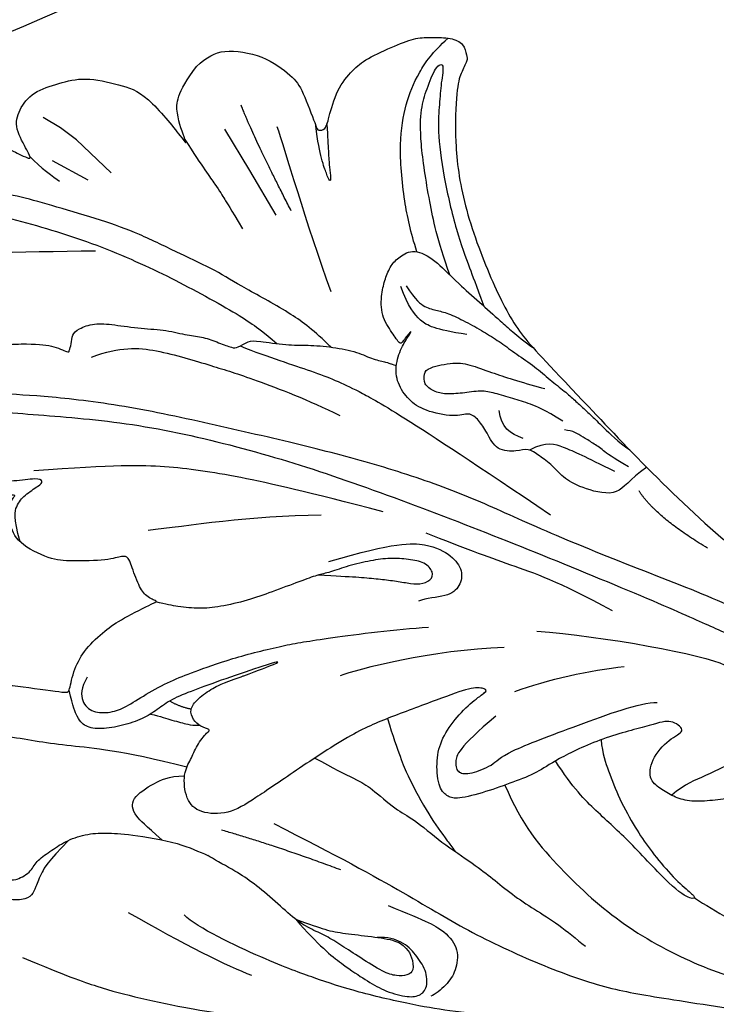
# Model space of a CAD drawing. Units: millimetres. Extents: x 817 to 2077, y 654 to 1545.
# Drawn here: x 1916 to 1923, y 1172 to 1183 of the extents above; entities that cross this region are included whole.
import ezdxf
from ezdxf.xclip import XClip

# ---------------------------------------------------------------- set-up
doc = ezdxf.new("R2010")
doc.units = ezdxf.units.MM
doc.header["$XCLIPFRAME"] = 2
for name, color, linetype in [('H-05.木作(粗線)', 3, 'Continuous'), ('H-06.木作(細線)', 8, 'Continuous'), ('H-08.木作(細線)', 8, 'Continuous')]:
    doc.layers.add(name, color=color, linetype=linetype)

# ---------------------------------------------------------------- blocks, each defined once
blk = doc.blocks.new('SE-21109L')
at = {"layer": 'H-08.木作(細線)'}
for p, q in [((25.367, -46.534), (24.885, -49.203)), ((24.885, -49.203), (24.421, -51.686)), ((16.794, -51.673), (15.408, -53.27)), ((18.055, -51.606), (16.96, -53.861)), ((16.96, -53.861), (16.405, -54.73)), ((16.405, -54.73), (15.74, -55.557))]:
    blk.add_line(p, q, dxfattribs=at)
for points, knots in [([(14.186, -16.786), (16.694, -14.085), (19.625, -10.668), (21.775, -7.902), (24.908, -4.763), (27.611, -2.55), (30.086, -1.15), (35.465, 1.854), (38.071, 3.319), (40.969, 4.881), (43.673, 6.28), (45.594, 7.289), (51.854, 10.419), (55.274, 11.916), (61.074, 14.069), (64.038, 15.143), (66.709, 15.891), (69.206, 16.695), (76.112, 18.502), (78.67, 19.194)], [0, 0, 0, 0, 1, 2, 3, 4, 5, 6, 7, 8, 9, 10, 11, 12, 13, 14, 15, 16, 16.556038, 16.556038, 16.556038, 16.556038]), ([(33.422, -5.502), (34.226, -4.451), (36.246, -1.9), (39.62, 0.565), (44.161, 3.395), (48.602, 5.773), (56.219, 9.392), (60.946, 11.738), (67.487, 14.375), (71.706, 15.897), (80.31, 17.866), (84.656, 18.563), (93.653, 19.269), (98.371, 19.294), (104.449, 19.026)], [0.072106, 0.072106, 0.072106, 0.072106, 1, 2, 3, 4, 5, 6, 7, 8, 9, 10, 11, 11.891893, 11.891893, 11.891893, 11.891893]), ([(26.204, -14.472), (26.274, -12.242), (27.412, -9.152), (29.352, -5.432), (32.416, -1.943), (35.506, 0.3), (41.981, 4.432), (46.991, 7), (51.907, 9.545), (55.844, 11.463), (58.214, 12.525), (62.749, 14.361), (65.761, 15.629)], [0.065979, 0.065979, 0.065979, 0.065979, 1, 2, 3, 4, 5, 6, 7, 8, 9, 9.8022, 9.8022, 9.8022, 9.8022]), ([(77.691, 12.973), (69.538, 9.388), (64.237, 6.211), (61.057, 3.929), (59.182, 2.789), (56.045, 0.567), (54.006, -1.318), (50.897, -3.661), (48.348, -5.8), (46.054, -7.736), (44.576, -9.213), (42.995, -10.384), (41.262, -11.25), (38.663, -11.543), (36.184, -11.25), (35.061, -11.25), (34.18, -10.94)], [0, 0, 0, 0, 1, 2, 3, 4, 5, 6, 7, 8, 9, 10, 11, 12, 13, 13.840361, 13.840361, 13.840361, 13.840361]), ([(-0.548, -14.796), (1.285, -13.091), (2.592, -11.975), (4.382, -10.712), (6.851, -9.15), (8.368, -8.35), (10.117, -7.403), (11.402, -6.708), (13.425, -5.697), (14.542, -5.318), (17.855, -3.945), (19.063, -3.536), (20.261, -3.092), (21.763, -2.398)], [0, 0, 0, 0, 1, 2, 3, 4, 5, 6, 7, 8, 9, 10, 10.773805, 10.773805, 10.773805, 10.773805]), ([(-19.981, -4.573), (-21.897, -4.227), (-23.259, -3.655), (-24.13, -3.485), (-24.722, -3.755), (-25.345, -4.214), (-25.377, -6.027), (-25.126, -7.728), (-24.477, -8.83), (-23.614, -9.645), (-21.767, -10.58), (-19.945, -11.035), (-19.153, -11.035), (-18.884, -11.322), (-19.305, -11.924), (-19.511, -12.402), (-19.206, -14.043), (-18.367, -14.977), (-17.169, -15.528), (-15.395, -15.887), (-13.885, -15.887), (-10.114, -15.722), (-8.278, -15.292), (-6.863, -14.758), (-6.038, -14.393), (-5.757, -14.29), (-5.757, -14.571), (-6.263, -15.526), (-6.629, -16.891), (-6.181, -17.983), (-5.807, -18.656), (-4.939, -19.224), (-3.801, -19.538), (-2.468, -19.538), (-1.346, -19.374), (-0.313, -19.134), (0.241, -18.895), (0.388, -18.691), (1.424, -18.796), (1.828, -19.274), (2.708, -19.489), (3.625, -19.722), (4.766, -19.722), (5.796, -19.395), (6.853, -18.928), (9.093, -17.688), (10.037, -16.755), (10.372, -16.435)], [0.174011, 0.174011, 0.174011, 0.174011, 1, 2, 3, 4, 5, 6, 7, 8, 9, 10, 11, 12, 13, 14, 15, 16, 17, 18, 19, 20, 21, 22, 23, 24, 25, 26, 27, 28, 29, 30, 31, 32, 33, 34, 35, 36, 37, 38, 39, 40, 41, 42, 43, 44, 44.804748, 44.804748, 44.804748, 44.804748]), ([(17.386, -19.253), (18.096, -18.419), (19.127, -17.337), (19.563, -16.845), (20.43, -15.182), (21.076, -14.563), (22.036, -12.816), (23.272, -11.13), (23.898, -10.124), (24.553, -8.991), (25.367, -7.857), (26.299, -6.704), (26.881, -5.643), (27.216, -5.12)], [0.095932, 0.095932, 0.095932, 0.095932, 1, 2, 3, 4, 5, 6, 7, 8, 9, 10, 11, 11, 11, 11]), ([(31.733, -14.942), (31.533, -14.219), (31.533, -13.17), (31.533, -11.76), (31.811, -9.946), (32.103, -8.749), (32.614, -7.217), (33.227, -5.957), (33.539, -5.501), (33.278, -5.426), (32.533, -6.332), (31.231, -9.595), (30.311, -11.276), (29.46, -13.114), (29.117, -14.733)], [0.159134, 0.159134, 0.159134, 0.159134, 1, 2, 3, 4, 5, 6, 7, 8, 9, 10, 11, 11.852511, 11.852511, 11.852511, 11.852511]), ([(38.819, -9.71), (39.605, -8.673), (40.213, -7.725), (41.146, -6.762), (41.962, -6.229), (42.925, -6.036), (43.533, -6.51), (43.533, -7.369), (43.147, -8.332), (42.169, -9.013), (41.072, -9.517), (39.842, -9.739), (38.819, -9.71), (38.182, -9.71), (37.026, -9.71), (35.958, -9.961), (34.876, -10.317), (34.239, -10.835), (33.735, -11.472), (33.311, -12.152), (33.903, -13.193), (35.277, -13.809), (36.106, -13.809), (35.514, -14.708), (34.685, -14.708), (31.818, -15.04), (29.07, -14.779), (28.028, -14.471), (26.677, -14.471), (25.152, -14.471), (23.539, -14.643), (23.224, -14.92), (22.872, -15.466), (23.217, -16.8), (23.833, -17.817), (24.922, -18.621), (26.176, -19.189), (27.03, -19.371), (27.03, -19.519), (26.457, -19.879), (24.926, -19.879), (21.877, -19.879), (19.843, -19.832), (16.026, -18.942), (13.637, -18.327), (12.123, -18.044), (10.728, -18.634), (10.278, -19.533), (10.661, -20.938), (11.299, -21.419), (11.812, -22.021), (12.64, -22.518), (12.825, -22.518), (12.354, -22.87), (12.114, -23.323), (12.114, -23.905), (12.705, -24.292), (13.711, -24.551), (14.15, -24.582), (15.36, -24.573), (15.416, -24.573)], [0, 0, 0, 0, 1, 2, 3, 4, 5, 6, 7, 8, 9, 10, 11, 12, 13, 14, 15, 16, 17, 18, 19, 20, 21, 22, 23, 24, 25, 26, 27, 28, 29, 30, 31, 32, 33, 34, 35, 36, 37, 38, 39, 40, 41, 42, 43, 44, 45, 46, 47, 48, 49, 50, 51, 52, 53, 54, 55, 56, 57, 57.046691, 57.046691, 57.046691, 57.046691]), ([(13.521, -11.701), (14.147, -10.01), (15.095, -8.454), (15.842, -7.467), (16.49, -6.625), (17.514, -5.861), (18.201, -5.667), (18.745, -5.952), (19.004, -6.833), (18.745, -7.804), (18.413, -8.639), (17.702, -9.155), (17.169, -9.339)], [0.068677, 0.068677, 0.068677, 0.068677, 1, 2, 3, 4, 5, 6, 7, 8, 9, 9.844507, 9.844507, 9.844507, 9.844507]), ([(13.521, -11.701), (14.13, -11.191), (14.807, -10.6), (15.631, -10.134), (16.917, -9.482), (18.13, -8.818), (18.433, -8.259), (18.538, -7.753), (18.375, -7.019), (17.979, -6.914), (17.419, -7.077), (16.865, -7.49), (15.971, -8.662), (15.263, -9.612), (14.721, -10.33), (14.032, -10.982), (13.411, -11.792), (12.778, -13.126), (12.007, -14.4), (11.411, -15.204), (10.561, -16.172), (10.372, -16.435)], [0.054895, 0.054895, 0.054895, 0.054895, 1, 2, 3, 4, 5, 6, 7, 8, 9, 10, 11, 12, 13, 14, 15, 16, 17, 18, 19, 19, 19, 19]), ([(21.657, -19.867), (21.566, -17.921), (21.581, -16.657), (21.949, -14.275), (22.261, -13.14), (22.48, -12.404), (22.55, -12.128)], [0.123371, 0.123371, 0.123371, 0.123371, 1, 2, 3, 3.361026, 3.361026, 3.361026, 3.361026]), ([(3.828, -19.699), (2.402, -19.01), (1.885, -18.582), (1.345, -17.983), (1.073, -17.67), (0.516, -17.552), (-0.455, -18.041), (-1.63, -18.514), (-3.058, -18.808), (-4.38, -18.702), (-5.376, -18.196), (-5.735, -17.617), (-5.975, -16.443), (-5.88, -15.428), (-5.715, -14.71)], [0.125399, 0.125399, 0.125399, 0.125399, 1, 2, 3, 4, 5, 6, 7, 8, 9, 10, 11, 11.822495, 11.822495, 11.822495, 11.822495]), ([(8.409, -18.029), (7.86, -19.053), (7.455, -19.85), (7.616, -20.646), (8.966, -20.929), (9.858, -21.032), (10.689, -20.757)], [0.349744, 0.349744, 0.349744, 0.349744, 1, 2, 3, 3.797574, 3.797574, 3.797574, 3.797574]), ([(10.959, -21.137), (7.983, -23.187), (5.298, -24.394), (2.969, -25.781), (-0.591, -27.714), (-2.689, -29.286), (-3.883, -30.455), (-4.592, -31.593)], [0.084443, 0.084443, 0.084443, 0.084443, 1, 2, 3, 4, 4.752721, 4.752721, 4.752721, 4.752721]), ([(10.138, -24.396), (10.597, -24.089), (11.14, -23.656), (11.753, -23.23), (12.06, -23.046), (12.341, -22.949)], [0.114808, 0.114808, 0.114808, 0.114808, 1, 2, 2.750941, 2.750941, 2.750941, 2.750941]), ([(15.416, -24.573), (16.24, -24.573), (17.344, -24.573), (17.344, -24.64), (17.05, -24.675), (14.621, -24.769), (12.826, -24.76), (11.538, -24.769), (10.664, -24.516), (9.809, -24.305), (8.724, -24.305), (7.547, -24.498), (6.747, -24.893), (6.5, -25.402), (6.475, -26.156), (6.586, -27.038)], [0, 0, 0, 0, 1, 2, 3, 4, 5, 6, 7, 8, 9, 10, 11, 12, 12.681825, 12.681825, 12.681825, 12.681825]), ([(20.866, -28.171), (21.79, -27.76), (22.791, -27.337), (23.664, -26.914), (24.434, -26.529), (25.115, -26.131), (25.679, -25.823), (26.321, -25.823), (26.604, -26.183), (26.347, -26.85), (25.602, -27.273), (24.717, -27.696), (23.741, -27.901), (22.522, -28.068), (21.469, -28.068), (20.866, -28.171), (19.942, -28.171), (18.253, -28.171), (17.001, -28.171), (15.44, -28.389), (14.465, -28.646), (13.51, -29.111), (12.911, -29.471), (12.438, -29.79)], [0, 0, 0, 0, 1, 2, 3, 4, 5, 6, 7, 8, 9, 10, 11, 12, 13, 14, 15, 16, 17, 18, 19, 20, 20.790296, 20.790296, 20.790296, 20.790296]), ([(21.223, -40.791), (22.443, -39.697), (24.598, -38.033), (25.978, -36.707), (27.876, -34.533), (33.353, -26.873)], [0.077572, 0.077572, 0.077572, 0.077572, 1, 2, 3, 3, 3, 3]), ([(38.924, -27.454), (37.811, -27.164), (37.032, -26.463), (35.441, -27.537), (34.659, -28.381), (34.353, -29.267), (33.867, -29.982), (33.466, -30.568), (32.894, -30.568), (31.855, -30.98), (31.733, -32.086), (31.562, -32.83), (31.247, -33.402), (30.46, -33.358), (29.036, -34.269), (28.481, -35.063), (28.21, -36.107), (28.484, -37.09), (29.19, -37.892), (29.744, -38.268), (29.985, -38.5), (29.217, -38.016), (29.072, -37.932), (28.926, -38.633), (28.642, -39.701), (29.114, -40.83), (29.54, -41.433), (30.068, -42.018), (30.625, -42.261), (31.496, -42.432), (32.353, -41.462), (32.896, -40.135), (34.383, -37.372), (34.886, -36.371), (35.529, -35.389)], [0.059941, 0.059941, 0.059941, 0.059941, 1, 2, 3, 4, 5, 6, 7, 8, 9, 10, 11, 12, 13, 14, 15, 16, 17, 18, 19, 20, 21, 22, 23, 24, 25, 26, 27, 28, 29, 30, 31, 31.671551, 31.671551, 31.671551, 31.671551]), ([(37.283, -27.82), (36.073, -29.115), (35.401, -29.81), (34.472, -30.558), (33.503, -30.425)], [0, 0, 0, 0, 1, 1.724708, 1.724708, 1.724708, 1.724708]), ([(30.449, -40.709), (30.663, -39.826), (30.971, -39.29), (31.534, -38.942), (32.057, -38.567), (32.795, -37.787), (33.505, -36.944), (34.055, -36.208), (34.591, -35.375), (35.301, -34.412), (35.771, -33.486), (36.306, -32.656), (36.628, -32.027), (36.91, -31.476), (37.178, -30.94), (37.439, -30.394), (37.983, -29.231), (38.407, -28.611)], [0, 0, 0, 0, 1, 2, 3, 4, 5, 6, 7, 8, 9, 10, 11, 12, 13, 14, 14.918353, 14.918353, 14.918353, 14.918353]), ([(6.896, -35.2), (6.995, -36.53), (7.38, -37.076), (7.942, -37.414), (8.862, -37.611), (9.146, -37.731), (8.908, -38.03), (7.662, -38.249), (6.606, -38.734), (5.573, -39.317), (5.168, -39.588), (4.728, -39.857)], [0.062827, 0.062827, 0.062827, 0.062827, 1, 2, 3, 4, 5, 6, 7, 8, 8.677572, 8.677572, 8.677572, 8.677572]), ([(6.12, -45.756), (8.898, -45.427), (10.932, -44.765), (12.068, -44.231), (12.735, -43.55), (12.735, -43.637), (13.014, -43.941), (13.194, -44.407), (13.596, -44.578), (14.503, -44.578), (15.395, -44.146), (16.727, -43.423), (17.907, -42.92), (18.885, -42.23), (19.576, -41.914), (20.247, -41.331), (20.834, -40.803), (21.038, -40.748), (21.74, -40.883), (22.151, -40.748), (23.556, -39.945), (24.518, -39.631), (25.749, -39.056), (26.881, -38.355), (27.511, -37.68), (28.14, -37.33), (28.266, -37.157), (28.336, -37.145), (28.516, -36.984)], [0.099012, 0.099012, 0.099012, 0.099012, 1, 2, 3, 4, 5, 6, 7, 8, 9, 10, 11, 12, 13, 14, 15, 16, 17, 18, 19, 20, 21, 22, 23, 24, 25, 25.773424, 25.773424, 25.773424, 25.773424]), ([(32.787, -40.449), (32.82, -42.457), (33.132, -44.58), (33.776, -47.654), (34.404, -49.169), (35.01, -49.947), (35.897, -50.964), (36.415, -50.964), (35.84, -50.027), (35.387, -48.999), (34.846, -47.904), (34.257, -45.426), (33.878, -42.435), (33.878, -40.443), (33.878, -39.572), (33.878, -38.308)], [0.123367, 0.123367, 0.123367, 0.123367, 1, 2, 3, 4, 5, 6, 7, 8, 9, 10, 11, 12, 12.835275, 12.835275, 12.835275, 12.835275]), ([(25.655, -39.077), (25.122, -40.202), (24.309, -41.498), (22.405, -43.625), (21.423, -44.923), (20.01, -46.336), (18.28, -48.176), (16.787, -49.42), (14.671, -51.011), (13.205, -52.088), (11.792, -52.962), (10.272, -53.777), (8.917, -54.357), (7.161, -54.965), (5.765, -55.449), (3.775, -55.725), (3.121, -55.62), (3.85, -55.184), (5.895, -54.56), (7.59, -53.979), (9.37, -53.142), (10.606, -52.39), (12.093, -51.369), (13.9, -50.065), (15.611, -48.725), (17.309, -47.184), (18.748, -45.746), (20.088, -44.254), (21.457, -42.661), (22.206, -41.69), (22.609, -41.063), (23.069, -40.234)], [0.152393, 0.152393, 0.152393, 0.152393, 1, 2, 3, 4, 5, 6, 7, 8, 9, 10, 11, 12, 13, 14, 15, 16, 17, 18, 19, 20, 21, 22, 23, 24, 25, 26, 27, 28, 28.851355, 28.851355, 28.851355, 28.851355]), ([(31.595, -42.188), (31.641, -43.266), (31.914, -45.165), (32.716, -47.928), (33.72, -49.66), (34.806, -50.854), (35.978, -51.676), (37.004, -52.079)], [0.229021, 0.229021, 0.229021, 0.229021, 1, 2, 3, 4, 4.858902, 4.858902, 4.858902, 4.858902]), ([(22.282, -51.903), (22.644, -50.188), (23.012, -48.967), (23.126, -48.239), (23.241, -47.771), (23.476, -46.475)], [0.063058, 0.063058, 0.063058, 0.063058, 1, 2, 3, 3, 3, 3]), ([(29.502, -50.057), (29.313, -49.424), (29.046, -48.596), (28.839, -47.91), (28.727, -47.317), (28.589, -47.188), (28.589, -47.635), (28.589, -48.305), (28.732, -49.386), (28.938, -50.186)], [0.115449, 0.115449, 0.115449, 0.115449, 1, 2, 3, 4, 5, 6, 6.921932, 6.921932, 6.921932, 6.921932])]:
    blk.add_open_spline(points, degree=3, knots=knots, dxfattribs=at)
for points, degree in [([(26.569, -0.384), (24.188, -2.075), (22.12, -3.056), (19.488, -4.35), (17.9, -5.247), (15.143, -7.043), (13.365, -8.487), (11.573, -9.978), (8.566, -13.049), (8.132, -13.95)], 3), ([(57.949, -2.604), (54.582, -5.21), (52.337, -6.958), (49.819, -9.216), (46.683, -12.514), (45.066, -14.724), (42.223, -17.339), (39.901, -19.804), (35.484, -23.649), (31.853, -27.079), (29.443, -29.52), (26.27, -32.13), (22.987, -34.464), (18.822, -37.207), (14.649, -39.904), (10.848, -41.855), (8.473, -42.857), (6.491, -43.877), (3.829, -44.393), (6.326, -42.855), (9.956, -41.14), (14.477, -39.063), (19.298, -35.958), (23.588, -32.661), (28.411, -28.495), (33.066, -24.301), (38.009, -19.679), (39.503, -18.129), (41.417, -16.447), (44.522, -13.405), (46.238, -11.46), (50.135, -7.501), (53.154, -4.808), (57.956, -1.43)], 3), ([(18.294, -10.689), (19.949, -9.201), (20.652, -8.375), (20.983, -7.259), (20.425, -6.246), (19.721, -5.729), (18.977, -5.481), (18.729, -5.481)], 3), ([(5.445, -15.089), (7.555, -12.521), (9.352, -10.643), (10.333, -9.766)], 3), ([(16.626, -13.297), (13.915, -15.642), (11.502, -17.426)], 2), ([(27.009, -18.013), (24.586, -17.152), (24.105, -16.432), (24.105, -15.892), (24.706, -15.632), (25.987, -15.632), (26.668, -16.072), (30.633, -16.072), (34.317, -16.072), (35.158, -15.752)], 3), ([(30.559, -21.436), (33.685, -19.995), (38.413, -17.193), (39.114, -16.372)], 3), ([(28.396, -18.874), (30.159, -18.874), (32.503, -18.534), (34.205, -18.113)], 3), ([(34.636, -21.049), (32.485, -23.519), (30.494, -25.092), (28.471, -26.856), (26.93, -28.236)], 3), ([(28.67, -21.223), (25.146, -22.407), (21.013, -22.824), (20.116, -22.824)], 3), ([(24.167, -55.271), (24.873, -55.539), (25.732, -55.719), (27.684, -54.617), (28.724, -53.006), (28.938, -52.238), (28.938, -50.012), (28.938, -49.927), (29.341, -49.811), (29.659, -50.266), (30.625, -51.622), (31.791, -52.28), (32.576, -52.556), (34.34, -52.694), (35.486, -52.694), (36.207, -52.407), (37.172, -52.058), (37.69, -51.517), (37.586, -50.86), (37.586, -50.659), (36.991, -50.133), (36.516, -49.506), (35.441, -46.956), (34.681, -43.758), (34.681, -39.339), (35.061, -36.304), (36.142, -34.011), (39.732, -25.351), (41.64, -22.057)], 3), ([(40.426, -22.397), (38.468, -24.834), (38.115, -26.437)], 2), ([(7.713, -27.356), (7.201, -26.933), (6.945, -26.23), (7.316, -25.5), (8.225, -25.168), (9.058, -25.168), (10.223, -25.449), (11.785, -25.667), (12.938, -25.667), (15.027, -25.667), (18.017, -25.333), (19.758, -24.985), (23.694, -24.102), (25.332, -23.59)], 3), ([(12.224, -23.891), (11.687, -24.21), (11.326, -24.683)], 2), ([(21.65, -28.618), (25.241, -28.368), (26.885, -27.703), (27.804, -26.67), (28.067, -25.729), (27.641, -25.002), (26.837, -24.713), (25.757, -25.052), (25.318, -25.052)], 3), ([(-4.825, -31.681), (-3.95, -31.346), (2.494, -28.988), (3.98, -28.277), (6.461, -26.934), (6.547, -26.934), (7.219, -28.019), (8.115, -28.776), (9.476, -29.344), (10.424, -29.568), (12.526, -29.809), (12.526, -29.775), (11.992, -30.291), (11.903, -30.964), (11.903, -32.292), (11.903, -32.46), (11.682, -32.668), (10.901, -32.668), (8.97, -33.342), (8.058, -33.755), (6.697, -35.201), (6.697, -36.319), (7.059, -37.3), (7.507, -37.575), (7.507, -37.558), (6.214, -38.081), (4.509, -39.991), (3.348, -42.159), (4.064, -45.056), (4.976, -45.486), (6.922, -45.951), (7.025, -45.951), (7.077, -47.583), (9.522, -48.532), (10.333, -48.411)], 3), ([(38.044, -27.81), (37.378, -28.592), (37.1, -29.091), (36.734, -29.616), (36.329, -30.115), (36.073, -30.479), (35.776, -30.668), (35.574, -30.786)], 3), ([(25.211, -30.057), (21.859, -32.428), (18.559, -34.592), (15.413, -36.292), (12.985, -37.229), (8.858, -38.421)], 3), ([(22.105, -31.024), (18.69, -32.289), (15.315, -32.931), (13.366, -33.433)], 3), ([(35.658, -31.241), (34.943, -32.148), (34.338, -32.711), (33.64, -33.249), (32.805, -33.874), (32.225, -34.234), (31.224, -34.436), (30.392, -34.68), (29.87, -35.033), (29.5, -35.57), (29.736, -36.108), (29.98, -36.318), (31.443, -36.12), (32.197, -35.663), (33.192, -34.789), (34.012, -34.158), (34.994, -33.405), (35.371, -33.163)], 3), ([(33.403, -31.116), (32.84, -31.559), (32.517, -32.069), (32.732, -32.927)], 3), ([(13.752, -42.942), (15.359, -42.942), (17.017, -42.221), (19.638, -40.208), (21.018, -39.158), (23.588, -36.905), (24.841, -35.577)], 3), ([(32.53, -37.229), (31.038, -38.055), (30.453, -38.7), (30.171, -39.647), (30.171, -40.776)], 3), ([(26.671, -41.786), (26.671, -45.482), (27.021, -49.747), (27.021, -50.841)], 3), ([(26.183, -46.47), (25.658, -50.916), (25.658, -52.561)], 2), ([(15.869, -48.066), (12.102, -49.393), (8.596, -50.655), (6.004, -51.569)], 3), ([(10.333, -48.411), (10.207, -48.726), (8.165, -49.753), (6.535, -50.262), (4.056, -51.162), (3.224, -51.874), (1.541, -53.371), (1.202, -54.474), (1.202, -55.882), (1.796, -56.815), (2.662, -57.493), (4.039, -58.108), (4.786, -58.234), (8.2, -58.293), (10.016, -57.531), (12.053, -56.174), (14.125, -53.951), (14.396, -53.714), (14.396, -54.087), (14.125, -55.563), (14.668, -56.377), (15.69, -57.032), (17.15, -56.935), (18.474, -56.831), (20.106, -55.751), (21.22, -54.916), (22.282, -51.657), (22.282, -51.623), (22.282, -53.405), (22.707, -54.304), (24.167, -55.271)], 3), ([(14.382, -53.884), (14.687, -53.168), (15.161, -52.422), (15.389, -52.149)], 3)]:
    blk.add_open_spline(points, degree=degree, dxfattribs=at)
blk = doc.blocks.new('立揚展板用1129-157-14')
at = {"layer": 'H-05.木作(粗線)', "color": 6}
blk.add_lwpolyline([(10102.357, 4626.865, 0.044112), (10089.909, 4608.835, -0.268245), (9946.869, 4558.774, -0.219946), (9939.173, 4511.77, -0.219946)], format="xyb", dxfattribs=at)
at = {"xscale": -1, "rotation": 200.379060744747}
blk.add_blockref('SE-21109L', (10039.88, 4505.847), dxfattribs=at)

msp = doc.modelspace()

# ---------------------------------------------------------------- block references
at = {"layer": 'H-06.木作(細線)', "color": 250, "true_color": 0x1b232c}
ref = msp.add_blockref('立揚展板用1129-157-14', (-98.267, 265.61), dxfattribs=dict(at, xscale=0.200704, yscale=0.200704, zscale=0.200704))
XClip(ref).set_block_clipping_path([(9818.8688405347, 2873.0482612545), (10580.7023106647, 5113.0482612545)])

doc.saveas('drawing.dxf')
